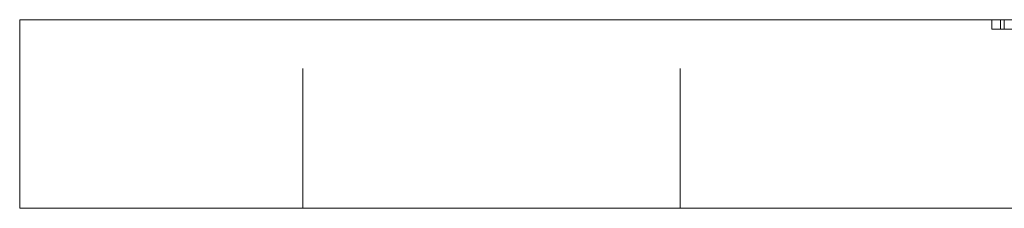
# Model space of a CAD drawing. Units: millimetres. Extents: x -15209 to -14758, y -333 to 98.
# Drawn here: x -15204 to -15173, y 46 to 52 of the extents above; entities that cross this region are included whole.
import ezdxf

# ---------------------------------------------------------------- set-up
doc = ezdxf.new("R2010")
doc.units = ezdxf.units.MM
doc.header["$LTSCALE"] = 0.7
doc.linetypes.add('VERDECKT', pattern=[9.525, 6.35, -3.175])
doc.layers.add('Pitzl', color=250, linetype='Continuous', lineweight=18)

# ---------------------------------------------------------------- blocks, each defined once
blk = doc.blocks.new('A$C17c40c92')
at = {"color": 0, "linetype": 'Continuous', "lineweight": 0, "extrusion": (0, 1, -2.22045e-16)}
for p, q in [((-7556.545, 210), (-7559.545, 210)), ((-7559.545, 204), (-7559.545, 210)), ((-7556.545, 210), (-7462.545, 210)), ((-7556.545, 204), (-7559.545, 204)), ((-7556.545, 204), (-7462.545, 204))]:
    blk.add_line(p, q, dxfattribs=at)
at = {"color": 0, "linetype": 'VERDECKT', "lineweight": 0, "extrusion": (0, 1, -2.22045e-16)}
for p, q in [((-7550.545, 204), (-7550.545, 210)), ((-7538.545, 204), (-7538.545, 210)), ((-7528.633, 209.7), (-7528.633, 210)), ((-7528.35, 209.7), (-7528.35, 210)), ((-7528.233, 209.7), (-7528.233, 210)), ((-7528.633, 209.7), (-7528.233, 209.7)), ((-7528.233, 209.7), (-7523.925, 209.7))]:
    blk.add_line(p, q, dxfattribs=at)

msp = doc.modelspace()

# ---------------------------------------------------------------- block references
at = {"layer": 'Pitzl'}
msp.add_blockref('A$C17c40c92', (-7644.281, -158.327, 204), dxfattribs=at)

doc.saveas('drawing.dxf')
